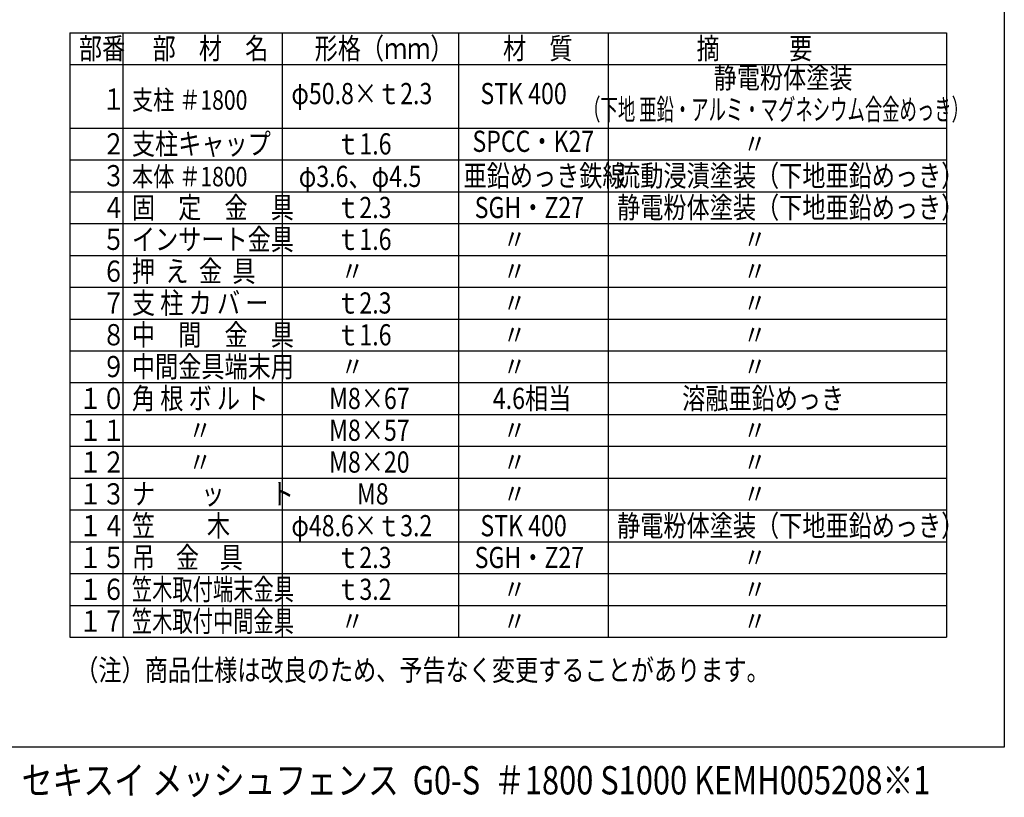
# Model space of a CAD drawing. Units: millimetres. Extents: x 69 to 7362, y 46 to 5308.
# Drawn here: x 4529 to 7315, y 116 to 2315 of the extents above; entities that cross this region are included whole.
import ezdxf
from ezdxf.enums import TextEntityAlignment as Align

# ---------------------------------------------------------------- set-up
doc = ezdxf.new("R2010")
doc.units = ezdxf.units.MM
doc.header["$LTSCALE"] = 200
doc.layers.add('MOJI', color=6, linetype='Continuous')
doc.layers.add('WAKU', color=5, linetype='Continuous')
doc.styles.add('EXT08', font='ROMANS', dxfattribs={"width": 0.8, "bigfont": 'EXTFONT'})

msp = doc.modelspace()

# ---------------------------------------------------------------- linework, layer by layer
at = {"layer": 'MOJI'}
for p, q in [((4670.8625, 2278.6682), (7151.0659, 2278.6682)), ((4670.8625, 2278.6682), (4670.8625, 568.6682)), ((4820.8625, 2278.6682), (4820.8625, 568.6682)), ((5271.7994, 2278.6682), (5271.7994, 568.6682)), ((5770.335, 2278.6682), (5770.335, 568.6682)), ((6193.6591, 2278.6682), (6193.6591, 568.6682)), ((7151.0659, 2278.6682), (7151.0659, 568.6682)), ((4670.8625, 2188.6682), (7151.0659, 2188.6682)), ((4670.8625, 2008.6682), (7151.0659, 2008.6682)), ((4670.8625, 1918.6682), (7151.0659, 1918.6682)), ((4670.8625, 1828.6682), (7151.0659, 1828.6682)), ((4670.8625, 1738.6682), (7151.0659, 1738.6682)), ((4670.8625, 1648.6682), (7151.0659, 1648.6682)), ((4670.8625, 1558.6682), (7151.0659, 1558.6682)), ((4670.8625, 1468.6682), (7151.0659, 1468.6682)), ((4670.8625, 1378.6682), (7151.0659, 1378.6682)), ((4670.8625, 1288.6682), (7151.0659, 1288.6682)), ((4670.8625, 1198.6682), (7151.0659, 1198.6682)), ((4670.8625, 1108.6682), (7151.0659, 1108.6682)), ((4670.8625, 1018.6682), (7151.0659, 1018.6682)), ((4670.8625, 928.6682), (7151.0659, 928.6682)), ((4670.8625, 838.6682), (7151.0659, 838.6682)), ((4670.8625, 748.6682), (7151.0659, 748.6682)), ((4670.8625, 658.6682), (7151.0659, 658.6682)), ((4670.8625, 568.6682), (7151.0659, 568.6682))]:
    msp.add_line(p, q, dxfattribs=at)
at = {"layer": 'WAKU'}
for p, q in [((7314.5109, 5279.6922), (7314.5109, 257.2791)), ((7314.5109, 257.2791), (69.1287, 257.2791))]:
    msp.add_line(p, q, dxfattribs=at)

# ---------------------------------------------------------------- texts
at = {"layer": 'MOJI', "style": 'EXT08'}
for s, height, width, p in [('部番', 60, 0.8, (4696.3822, 2204.0829)), ('部\u3000材\u3000名', 60, 0.8, (4904.7827, 2204.0829)), ('形格（ｍｍ）', 60, 0.8, (5363.2481, 2204.0829)), ('材\u3000質', 60, 0.8, (5896.1943, 2204.0829)), ('摘\u3000\u3000\u3000要', 60, 0.8, (6443.781, 2204.0829)), ('\u3000１', 60, 0.8, (4696.3822, 2060.757)), ('支柱 ＃1800', 55, 0.8, (4846.3822, 2060.757)), ('φ50.8×ｔ2.3', 60, 0.8, (5297.3191, 2076.4306)), ('STK 400', 60, 0.8, (5832.2944, 2076.4306)), ('\u3000２', 60, 0.8, (4696.3822, 1934.0829)), ('支柱キャップ', 60, 0.8, (4846.3822, 1934.0829)), ('ｔ1.6', 60, 0.8, (5424.4644, 1934.0829)), ('\u3000\u3000\u3000\u3000\u3000  〃', 60, 0.8, (6219.1788, 1934.0829)), ('\u3000３', 60, 0.8, (4696.3822, 1844.0829)), ('本体 ＃1800', 55, 0.8, (4846.3822, 1844.0829)), ('φ3.6、φ4.5', 60, 0.8, (5318.2965, 1842.1257)), ('亜鉛めっき鉄線', 60, 0.8, (5784.6549, 1844.0829)), ('流動浸漬塗装（下地亜鉛めっき）', 60, 0.8, (6219.1788, 1844.0829)), ('\u3000４', 60, 0.8, (4696.3822, 1754.0829)), ('固\u3000定\u3000金\u3000具', 60, 0.8, (4846.3822, 1754.0829)), ('ｔ2.3', 60, 0.8, (5424.4644, 1754.0829)), ('SGH・Z27', 60, 0.8, (5816.0836, 1754.0829)), ('静電粉体塗装（下地亜鉛めっき）', 60, 0.8, (6219.1788, 1754.0829)), ('インサート金具', 60, 0.8, (4846.3822, 1664.0829)), ('\u3000５', 60, 0.8, (4696.3822, 1664.0829)), ('ｔ1.6', 60, 0.8, (5424.4644, 1664.0829)), ('     〃', 60, 0.8, (5822.763, 1664.0829)), ('\u3000\u3000\u3000\u3000\u3000  〃', 60, 0.8, (6219.1788, 1664.0829)), ('\u3000６', 60, 0.8, (4696.3822, 1574.0829)), ('押  え  金  具', 60, 0.8, (4846.3822, 1574.0829)), ('     〃', 60, 0.8, (5364.0842, 1574.0829)), ('     〃', 60, 0.8, (5822.763, 1574.0829)), ('\u3000\u3000\u3000\u3000\u3000  〃', 60, 0.8, (6219.1788, 1574.0829)), ('\u3000７', 60, 0.8, (4696.3822, 1484.0829)), ('支 柱 カ バ ー', 60, 0.8, (4846.3822, 1484.0829)), ('ｔ2.3', 60, 0.8, (5424.4644, 1484.0829)), ('     〃', 60, 0.8, (5822.763, 1484.0829)), ('\u3000\u3000\u3000\u3000\u3000  〃', 60, 0.8, (6219.1788, 1484.0829)), ('\u3000８', 60, 0.8, (4696.3822, 1394.0829)), ('中\u3000間\u3000金\u3000具', 60, 0.8, (4846.3822, 1394.0829)), ('ｔ1.6', 60, 0.8, (5424.4644, 1394.0829)), ('     〃', 60, 0.8, (5822.763, 1394.0829)), ('\u3000\u3000\u3000\u3000\u3000  〃', 60, 0.8, (6219.1788, 1394.0829)), ('\u3000９', 60, 0.8, (4696.3822, 1304.0829)), ('中間金具端末用', 60, 0.8, (4846.3822, 1304.0829)), ('     〃', 60, 0.8, (5364.0842, 1304.0829)), ('     〃', 60, 0.8, (5822.763, 1304.0829)), ('\u3000\u3000\u3000\u3000\u3000  〃', 60, 0.8, (6219.1788, 1304.0829)), ('角 根 ボ ル ト', 60, 0.8, (4846.3822, 1214.0829)), ('4.6相当', 60, 0.8, (5867.5151, 1214.0829)), ('溶融亜鉛めっき', 60, 0.8, (6403.103, 1214.0829)), ('１０', 60, 0.8, (4696.3822, 1214.0829)), ('M8×67', 60, 0.8, (5404.3474, 1214.0829)), ('１１', 60, 0.8, (4696.3822, 1124.0829)), ('\u3000\u3000  〃', 60, 0.8, (4846.3822, 1124.0829)), ('M8×57', 60, 0.8, (5404.3474, 1124.0829)), ('     〃', 60, 0.8, (5822.763, 1124.0829)), ('\u3000\u3000\u3000\u3000\u3000  〃', 60, 0.8, (6219.1788, 1124.0829)), ('１２', 60, 0.8, (4696.3822, 1034.0829)), ('M8×20', 60, 0.8, (5404.3474, 1034.0829)), ('\u3000\u3000  〃', 60, 0.8, (4846.3822, 1034.0829)), ('     〃', 60, 0.8, (5822.763, 1034.0829)), ('\u3000\u3000\u3000\u3000\u3000  〃', 60, 0.8, (6219.1788, 1034.0829)), ('１３', 60, 0.8, (4696.3822, 944.0829)), ('ナ\u3000\u3000ッ\u3000\u3000ト', 60, 0.8, (4846.3822, 944.0829)), ('M8', 60, 0.8, (5483.0046, 944.0829)), ('     〃', 60, 0.8, (5822.763, 944.0829)), ('\u3000\u3000\u3000\u3000\u3000  〃', 60, 0.8, (6219.1788, 944.0829)), ('笠          木', 60, 0.8, (4846.3822, 854.0829)), ('静電粉体塗装（下地亜鉛めっき）', 60, 0.8, (6219.1788, 854.0829)), ('１４', 60, 0.8, (4696.3822, 854.0829)), ('φ48.6×ｔ3.2', 60, 0.8, (5297.3191, 854.0829)), ('STK 400', 60, 0.8, (5832.2944, 854.0829)), ('１５', 60, 0.8, (4696.3822, 764.0829)), ('吊    金    具', 60, 0.8, (4846.3822, 764.0829)), ('ｔ2.3', 60, 0.8, (5424.4644, 764.0829)), ('SGH・Z27', 60, 0.8, (5816.0836, 764.0829)), ('\u3000\u3000\u3000\u3000\u3000  〃', 60, 0.8, (6219.1788, 764.0829)), ('１６', 60, 0.8, (4696.3822, 674.0829)), ('笠木取付端末金具', 60, 0.7, (4846.3822, 674.0829)), ('ｔ3.2', 60, 0.8, (5424.4644, 674.0829)), ('     〃', 60, 0.8, (5822.763, 674.0829)), ('\u3000\u3000\u3000\u3000\u3000  〃', 60, 0.8, (6219.1788, 674.0829)), ('１７', 60, 0.8, (4696.3822, 584.0829)), ('笠木取付中間金具', 60, 0.7, (4846.3822, 584.0829)), ('     〃', 60, 0.8, (5364.0842, 584.0829)), ('     〃', 60, 0.8, (5822.763, 584.0829)), ('\u3000\u3000\u3000\u3000\u3000  〃', 60, 0.8, (6219.1788, 584.0829)), ('（注）商品仕様は改良のため、予告なく変更することがあります。', 60, 0.8, (4686.1505, 445.6517))]:
    msp.add_text(s, height=height, dxfattribs=dict(at, width=width)).set_placement(p)
for s, width, p in [('静電粉体塗装', 0.8, (6688.5414, 2143.6682)), ('（下地 亜鉛・アルミ・マグネシウム合金めっき）', 0.6, (6668.7864, 2053.6682)), ('SPCC・K27', 0.8, (5981.9971, 1963.6682))]:
    msp.add_text(s, height=60, dxfattribs=dict(at, width=width)).set_placement(p, align=Align.MIDDLE)
at = {"layer": 'WAKU', "style": 'EXT08', "width": 0.8}
msp.add_text('セキスイ メッシュフェンス  G0-S  ＃1800 S1000 KEMH005208※1', height=80, dxfattribs=at).set_placement((4534.2145, 123.9012))

doc.saveas('drawing.dxf')
